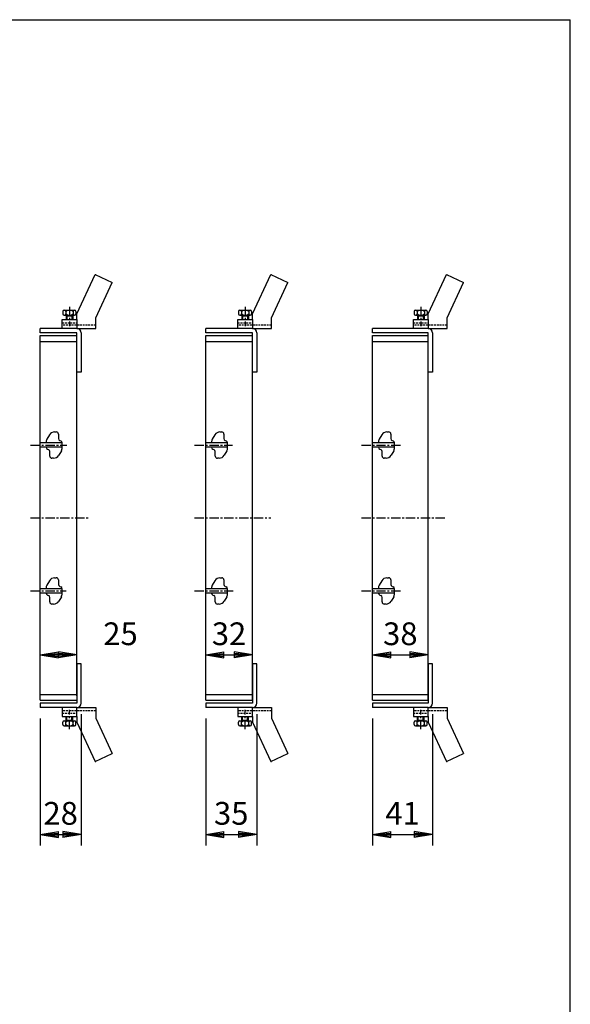
# Model space of a CAD drawing. Extents: x 25 to 1925, y 50 to 1400.
# Drawn here: x 1548 to 1925, y 725 to 1400 of the extents above; entities that cross this region are included whole.
import ezdxf

# ---------------------------------------------------------------- set-up
doc = ezdxf.new("R2010")
doc.units = 0
doc.header["$LTSCALE"] = 0.2
doc.linetypes.add('CENTER', pattern=[50.8, 31.75, -6.35, 6.35, -6.35])
doc.linetypes.add('HIDDEN', pattern=[9.525, 6.35, -3.175])
doc.layers.get('0').update_dxf_attribs({"linetype": 'CONTINUOUS'})
doc.layers.get('DEFPOINTS').update_dxf_attribs({"linetype": 'CONTINUOUS'})
for name, color, linetype in [('LAY-10', 7, 'CONTINUOUS'), ('LAY-20', 7, 'CONTINUOUS'), ('LAY-255', 7, 'CONTINUOUS')]:
    doc.layers.add(name, color=color, linetype=linetype)
doc.styles.add('EXCADDIM1', font='simplex', dxfattribs={"width": 0.84, "bigfont": 'bigfont'})
doc.styles.get("Standard").update_dxf_attribs({"font": 'simplex', "bigfont": 'bigfont'})
doc.dimstyles.new('ISO-25', dxfattribs={"dimtxt": 2.5, "dimasz": 2.5, "dimexe": 1.25, "dimexo": 0.625, "dimtad": 1, "dimtxsty": 'STANDARD', "dimcen": 2.5, "dimazin": 3, "dimtfac": 1, "dimtmove": 0, "dimatfit": 3})

# ---------------------------------------------------------------- blocks, each defined once
blk = doc.blocks.new('EX_BNORM')
at = {"color": 0, "linetype": 'CONTINUOUS'}
for p, q in [((0, 0), (-1, 0.167)), ((-1, 0.167), (-1, -0.167)), ((0, 0), (-1, 0.083)), ((0, 0), (-1, 0)), ((0, 0), (-1, -0.167)), ((0, 0), (-1, -0.083))]:
    blk.add_line(p, q, dxfattribs=at)
blk = doc.blocks.new('*D23')
at = {"layer": 'DEFPOINTS', "color": 0}
for p in [(1561.7, 928.39), (1589.7, 931.39), (1589.7, 841.39)]:
    blk.add_point(p, dxfattribs=at)
at = {"layer": 'LAY-20', "color": 4, "linetype": 'CONTINUOUS'}
for p, q in [((1561.7, 920.89), (1561.7, 833.89)), ((1589.7, 923.89), (1589.7, 833.89)), ((1574.2, 841.39), (1577.2, 841.39))]:
    blk.add_line(p, q, dxfattribs=at)
at = {"layer": 'LAY-20', "color": 4, "xscale": 12.5, "yscale": 12.5, "zscale": 12.5, "rotation": 180}
blk.add_blockref('EX_BNORM', (1561.7, 841.39), dxfattribs=at)
at = {"layer": 'LAY-20', "color": 4, "xscale": 12.5, "yscale": 12.5, "zscale": 12.5}
blk.add_blockref('EX_BNORM', (1589.7, 841.39), dxfattribs=at)
at = {"layer": 'LAY-20', "color": 7, "insert": (1575.7, 853.89), "char_height": 15.591, "attachment_point": 5, "style": 'EXCADDIM1'}
blk.add_mtext('28', dxfattribs=at)
blk = doc.blocks.new('*D24')
at = {"layer": 'DEFPOINTS', "color": 0}
for p in [(1561.7, 1058.39), (1586.7, 1058.39), (1586.7, 964.5)]:
    blk.add_point(p, dxfattribs=at)
at = {"layer": 'LAY-20', "color": 4, "linetype": 'CONTINUOUS'}
blk.add_line((1574.2, 964.5), (1574.2, 964.5), dxfattribs=at)
at = {"layer": 'LAY-20', "color": 4, "xscale": 12.5, "yscale": 12.5, "zscale": 12.5, "rotation": 180}
blk.add_blockref('EX_BNORM', (1561.7, 964.5), dxfattribs=at)
at = {"layer": 'LAY-20', "color": 4, "xscale": 12.5, "yscale": 12.5, "zscale": 12.5}
blk.add_blockref('EX_BNORM', (1586.7, 964.5), dxfattribs=at)
at = {"layer": 'LAY-20', "color": 7, "insert": (1616.7, 977), "char_height": 15.591, "attachment_point": 5, "style": 'EXCADDIM1'}
blk.add_mtext('25', dxfattribs=at)
blk = doc.blocks.new('*D25')
at = {"layer": 'DEFPOINTS', "color": 0}
for p in [(1675.1, 928.39), (1710.1, 931.39), (1710.1, 841.39)]:
    blk.add_point(p, dxfattribs=at)
at = {"layer": 'LAY-20', "color": 4, "linetype": 'CONTINUOUS'}
for p, q in [((1675.1, 920.89), (1675.1, 833.89)), ((1710.1, 923.89), (1710.1, 833.89)), ((1687.6, 841.39), (1697.6, 841.39))]:
    blk.add_line(p, q, dxfattribs=at)
at = {"layer": 'LAY-20', "color": 4, "xscale": 12.5, "yscale": 12.5, "zscale": 12.5, "rotation": 180}
blk.add_blockref('EX_BNORM', (1675.1, 841.39), dxfattribs=at)
at = {"layer": 'LAY-20', "color": 4, "xscale": 12.5, "yscale": 12.5, "zscale": 12.5}
blk.add_blockref('EX_BNORM', (1710.1, 841.39), dxfattribs=at)
at = {"layer": 'LAY-20', "color": 7, "insert": (1692.6, 853.89), "char_height": 15.591, "attachment_point": 5, "style": 'EXCADDIM1'}
blk.add_mtext('35', dxfattribs=at)
blk = doc.blocks.new('*D26')
at = {"layer": 'DEFPOINTS', "color": 0}
for p in [(1675.1, 1058.39), (1707.1, 1058.39), (1707.1, 964.5)]:
    blk.add_point(p, dxfattribs=at)
at = {"layer": 'LAY-20', "color": 4, "linetype": 'CONTINUOUS'}
blk.add_line((1687.6, 964.5), (1694.6, 964.5), dxfattribs=at)
at = {"layer": 'LAY-20', "color": 4, "xscale": 12.5, "yscale": 12.5, "zscale": 12.5, "rotation": 180}
blk.add_blockref('EX_BNORM', (1675.1, 964.5), dxfattribs=at)
at = {"layer": 'LAY-20', "color": 4, "xscale": 12.5, "yscale": 12.5, "zscale": 12.5}
blk.add_blockref('EX_BNORM', (1707.1, 964.5), dxfattribs=at)
at = {"layer": 'LAY-20', "color": 7, "insert": (1691.1, 977), "char_height": 15.591, "attachment_point": 5, "style": 'EXCADDIM1'}
blk.add_mtext('32', dxfattribs=at)
blk = doc.blocks.new('*D28')
at = {"layer": 'DEFPOINTS', "color": 0}
for p in [(1789.5, 928.39), (1830.5, 931.39), (1830.5, 841.39)]:
    blk.add_point(p, dxfattribs=at)
at = {"layer": 'LAY-20', "color": 4, "linetype": 'CONTINUOUS'}
for p, q in [((1789.5, 920.89), (1789.5, 833.89)), ((1830.5, 923.89), (1830.5, 833.89)), ((1802, 841.39), (1818, 841.39))]:
    blk.add_line(p, q, dxfattribs=at)
at = {"layer": 'LAY-20', "color": 4, "xscale": 12.5, "yscale": 12.5, "zscale": 12.5, "rotation": 180}
blk.add_blockref('EX_BNORM', (1789.5, 841.39), dxfattribs=at)
at = {"layer": 'LAY-20', "color": 4, "xscale": 12.5, "yscale": 12.5, "zscale": 12.5}
blk.add_blockref('EX_BNORM', (1830.5, 841.39), dxfattribs=at)
at = {"layer": 'LAY-20', "color": 7, "insert": (1810, 853.89), "char_height": 15.591, "attachment_point": 5, "style": 'EXCADDIM1'}
blk.add_mtext('41', dxfattribs=at)
blk = doc.blocks.new('*D29')
at = {"layer": 'DEFPOINTS', "color": 0}
for p in [(1789.5, 1058.39), (1827.5, 1058.39), (1827.5, 964.5)]:
    blk.add_point(p, dxfattribs=at)
at = {"layer": 'LAY-20', "color": 4, "linetype": 'CONTINUOUS'}
blk.add_line((1802, 964.5), (1815, 964.5), dxfattribs=at)
at = {"layer": 'LAY-20', "color": 4, "xscale": 12.5, "yscale": 12.5, "zscale": 12.5, "rotation": 180}
blk.add_blockref('EX_BNORM', (1789.5, 964.5), dxfattribs=at)
at = {"layer": 'LAY-20', "color": 4, "xscale": 12.5, "yscale": 12.5, "zscale": 12.5}
blk.add_blockref('EX_BNORM', (1827.5, 964.5), dxfattribs=at)
at = {"layer": 'LAY-20', "color": 7, "insert": (1808.5, 977), "char_height": 15.591, "attachment_point": 5, "style": 'EXCADDIM1'}
blk.add_mtext('38', dxfattribs=at)

msp = doc.modelspace()

# ---------------------------------------------------------------- linework, layer by layer
at = {"layer": 'LAY-10', "color": 7, "linetype": 'CONTINUOUS'}
for p, q in [((1586.7, 1198.39), (1599.29, 1225.39)), ((1599.29, 1225.39), (1611.07, 1219.89)), ((1599.29, 1225.39), (1599.7, 1225.39)), ((1707.1, 1198.39), (1719.69, 1225.39)), ((1719.69, 1225.39), (1731.47, 1219.89)), ((1719.69, 1225.39), (1720.1, 1225.39)), ((1827.5, 1198.39), (1840.09, 1225.39)), ((1840.09, 1225.39), (1851.87, 1219.89)), ((1840.09, 1225.39), (1840.5, 1225.39)), ((1599.7, 1195.51), (1611.07, 1219.89)), ((1720.1, 1195.51), (1731.47, 1219.89)), ((1840.5, 1195.51), (1851.87, 1219.89)), ((1577.2, 1199.89), (1577.2, 1198.39)), ((1578.2, 1200.89), (1585.2, 1200.89)), ((1578.2, 1197.39), (1585.2, 1197.39)), ((1579.2, 1199.89), (1579.2, 1198.39)), ((1579.45, 1196.89), (1579.45, 1194.39)), ((1579.45, 1196.89), (1583.95, 1196.89)), ((1579.95, 1197.39), (1579.95, 1194.39)), ((1583.45, 1197.39), (1583.45, 1194.39)), ((1583.95, 1196.89), (1583.95, 1194.39)), ((1584.2, 1199.89), (1584.2, 1198.39)), ((1586.2, 1199.89), (1586.2, 1198.39)), ((1586.7, 1194.39), (1586.7, 1198.39)), ((1599.7, 1188.39), (1599.7, 1195.51)), ((1697.6, 1199.89), (1697.6, 1198.39)), ((1698.6, 1200.89), (1705.6, 1200.89)), ((1698.6, 1197.39), (1705.6, 1197.39)), ((1699.6, 1199.89), (1699.6, 1198.39)), ((1699.85, 1196.89), (1699.85, 1194.39)), ((1699.85, 1196.89), (1704.35, 1196.89)), ((1700.35, 1197.39), (1700.35, 1194.39)), ((1703.85, 1197.39), (1703.85, 1194.39)), ((1704.35, 1196.89), (1704.35, 1194.39)), ((1704.6, 1199.89), (1704.6, 1198.39)), ((1706.6, 1199.89), (1706.6, 1198.39)), ((1707.1, 1194.39), (1707.1, 1198.39)), ((1720.1, 1188.39), (1720.1, 1195.51)), ((1818, 1199.89), (1818, 1198.39)), ((1819, 1200.89), (1826, 1200.89)), ((1819, 1197.39), (1826, 1197.39)), ((1820, 1199.89), (1820, 1198.39)), ((1820.25, 1196.89), (1820.25, 1194.39)), ((1820.25, 1196.89), (1824.75, 1196.89)), ((1820.75, 1197.39), (1820.75, 1194.39)), ((1824.25, 1197.39), (1824.25, 1194.39)), ((1824.75, 1196.89), (1824.75, 1194.39)), ((1825, 1199.89), (1825, 1198.39)), ((1827, 1199.89), (1827, 1198.39)), ((1827.5, 1194.39), (1827.5, 1198.39)), ((1840.5, 1188.39), (1840.5, 1195.51)), ((1561.7, 1185.39), (1561.7, 1188.39)), ((1586.7, 1188.39), (1561.7, 1188.39)), ((1576.7, 1194.39), (1586.7, 1194.39)), ((1576.7, 1188.39), (1576.7, 1194.39)), ((1586.7, 1194.39), (1586.7, 1188.39)), ((1586.7, 1188.39), (1599.7, 1188.39)), ((1675.1, 1185.39), (1675.1, 1188.39)), ((1707.1, 1188.39), (1675.1, 1188.39)), ((1697.1, 1194.39), (1707.1, 1194.39)), ((1697.1, 1188.39), (1697.1, 1194.39)), ((1707.1, 1194.39), (1707.1, 1188.39)), ((1707.1, 1188.39), (1720.1, 1188.39)), ((1789.5, 1185.39), (1789.5, 1188.39)), ((1827.5, 1188.39), (1789.5, 1188.39)), ((1817.5, 1194.39), (1827.5, 1194.39)), ((1817.5, 1188.39), (1817.5, 1194.39)), ((1827.5, 1194.39), (1827.5, 1188.39)), ((1827.5, 1188.39), (1840.5, 1188.39)), ((1586.7, 1185.39), (1561.7, 1185.39)), ((1561.7, 1183.39), (1586.7, 1183.39)), ((1561.7, 933.39), (1561.7, 1183.39)), ((1586.7, 1158.39), (1586.7, 1185.39)), ((1589.7, 1185.39), (1589.7, 1158.39)), ((1707.1, 1185.39), (1675.1, 1185.39)), ((1675.1, 1183.39), (1707.1, 1183.39)), ((1675.1, 933.39), (1675.1, 1183.39)), ((1707.1, 1158.39), (1707.1, 1185.39)), ((1707.1, 933.39), (1707.1, 1183.39)), ((1710.1, 1185.39), (1710.1, 1158.39)), ((1827.5, 1185.39), (1789.5, 1185.39)), ((1789.5, 1183.39), (1827.5, 1183.39)), ((1789.5, 933.39), (1789.5, 1183.39)), ((1827.5, 1158.39), (1827.5, 1185.39)), ((1827.5, 933.39), (1827.5, 1183.39)), ((1830.5, 1185.39), (1830.5, 1158.39)), ((1561.7, 1179.39), (1586.7, 1179.39)), ((1586.7, 936.39), (1586.7, 1180.39)), ((1675.1, 1179.39), (1707.1, 1179.39)), ((1789.5, 1179.39), (1827.5, 1179.39)), ((1589.7, 1158.39), (1586.7, 1158.39)), ((1710.1, 1158.39), (1707.1, 1158.39)), ((1830.5, 1158.39), (1827.5, 1158.39)), ((1568.04, 1115.4), (1566.24, 1112.32)), ((1571.5, 1117.39), (1572.7, 1117.39)), ((1574.2, 1115.89), (1574.2, 1112.89)), ((1681.44, 1115.4), (1679.64, 1112.32)), ((1684.9, 1117.39), (1686.1, 1117.39)), ((1687.6, 1115.89), (1687.6, 1112.89)), ((1795.84, 1115.4), (1794.04, 1112.32)), ((1799.3, 1117.39), (1800.5, 1117.39)), ((1802, 1115.89), (1802, 1112.89)), ((1576.7, 1109.89), (1561.7, 1109.89)), ((1565.7, 1109.89), (1565.7, 1110.31)), ((1575.14, 1111.49), (1575.8, 1111.26)), ((1576.7, 1106.89), (1576.7, 1109.89)), ((1576.7, 1106.47), (1576.7, 1109.89)), ((1690.1, 1109.89), (1675.1, 1109.89)), ((1679.1, 1109.89), (1679.1, 1110.31)), ((1688.54, 1111.49), (1689.2, 1111.26)), ((1690.1, 1106.89), (1690.1, 1109.89)), ((1690.1, 1106.47), (1690.1, 1109.89)), ((1804.5, 1109.89), (1789.5, 1109.89)), ((1793.5, 1109.89), (1793.5, 1110.31)), ((1802.94, 1111.49), (1803.6, 1111.26)), ((1804.5, 1106.89), (1804.5, 1109.89)), ((1804.5, 1106.47), (1804.5, 1109.89)), ((1576.7, 1106.89), (1561.7, 1106.89)), ((1566.59, 1105.52), (1567.25, 1105.28)), ((1568.2, 1100.89), (1568.2, 1103.89)), ((1576.16, 1104.45), (1574.36, 1101.37)), ((1690.1, 1106.89), (1675.1, 1106.89)), ((1679.99, 1105.52), (1680.65, 1105.28)), ((1681.6, 1100.89), (1681.6, 1103.89)), ((1689.56, 1104.45), (1687.76, 1101.37)), ((1804.5, 1106.89), (1789.5, 1106.89)), ((1794.39, 1105.52), (1795.05, 1105.28)), ((1796, 1100.89), (1796, 1103.89)), ((1803.96, 1104.45), (1802.16, 1101.37)), ((1570.9, 1099.39), (1569.7, 1099.39)), ((1684.3, 1099.39), (1683.1, 1099.39)), ((1798.7, 1099.39), (1797.5, 1099.39)), ((1568.04, 1015.4), (1566.24, 1012.32)), ((1571.5, 1017.39), (1572.7, 1017.39)), ((1574.2, 1015.89), (1574.2, 1012.89)), ((1681.44, 1015.4), (1679.64, 1012.32)), ((1684.9, 1017.39), (1686.1, 1017.39)), ((1687.6, 1015.89), (1687.6, 1012.89)), ((1795.84, 1015.4), (1794.04, 1012.32)), ((1799.3, 1017.39), (1800.5, 1017.39)), ((1802, 1015.89), (1802, 1012.89)), ((1576.7, 1009.89), (1561.7, 1009.89)), ((1576.7, 1006.89), (1561.7, 1006.89)), ((1565.7, 1009.89), (1565.7, 1010.31)), ((1575.14, 1011.49), (1575.8, 1011.26)), ((1576.7, 1006.89), (1576.7, 1009.89)), ((1576.7, 1006.47), (1576.7, 1009.89)), ((1690.1, 1009.89), (1675.1, 1009.89)), ((1690.1, 1006.89), (1675.1, 1006.89)), ((1679.1, 1009.89), (1679.1, 1010.31)), ((1688.54, 1011.49), (1689.2, 1011.26)), ((1690.1, 1006.89), (1690.1, 1009.89)), ((1690.1, 1006.47), (1690.1, 1009.89)), ((1804.5, 1009.89), (1789.5, 1009.89)), ((1804.5, 1006.89), (1789.5, 1006.89)), ((1793.5, 1009.89), (1793.5, 1010.31)), ((1802.94, 1011.49), (1803.6, 1011.26)), ((1804.5, 1006.89), (1804.5, 1009.89)), ((1804.5, 1006.47), (1804.5, 1009.89)), ((1566.59, 1005.52), (1567.25, 1005.28)), ((1568.2, 1000.89), (1568.2, 1003.89)), ((1570.9, 999.39), (1569.7, 999.39)), ((1576.16, 1004.45), (1574.36, 1001.37)), ((1679.99, 1005.52), (1680.65, 1005.28)), ((1681.6, 1000.89), (1681.6, 1003.89)), ((1684.3, 999.39), (1683.1, 999.39)), ((1689.56, 1004.45), (1687.76, 1001.37)), ((1794.39, 1005.52), (1795.05, 1005.28)), ((1796, 1000.89), (1796, 1003.89)), ((1798.7, 999.39), (1797.5, 999.39)), ((1803.96, 1004.45), (1802.16, 1001.37)), ((1589.7, 958.39), (1586.7, 958.39)), ((1586.7, 958.39), (1586.7, 931.39)), ((1589.7, 931.39), (1589.7, 958.39)), ((1710.1, 958.39), (1707.1, 958.39)), ((1707.1, 958.39), (1707.1, 931.39)), ((1710.1, 931.39), (1710.1, 958.39)), ((1830.5, 958.39), (1827.5, 958.39)), ((1827.5, 958.39), (1827.5, 931.39)), ((1830.5, 931.39), (1830.5, 958.39)), ((1561.7, 937.39), (1586.7, 937.39)), ((1561.7, 933.39), (1586.7, 933.39)), ((1675.1, 937.39), (1707.1, 937.39)), ((1675.1, 933.39), (1707.1, 933.39)), ((1789.5, 937.39), (1827.5, 937.39)), ((1789.5, 933.39), (1827.5, 933.39)), ((1561.7, 931.39), (1561.7, 928.39)), ((1586.7, 931.39), (1561.7, 931.39)), ((1586.7, 928.39), (1561.7, 928.39)), ((1576.7, 928.39), (1576.7, 922.39)), ((1586.7, 922.39), (1586.7, 928.39)), ((1586.7, 928.39), (1599.7, 928.39)), ((1599.7, 928.39), (1599.7, 921.27)), ((1675.1, 931.39), (1675.1, 928.39)), ((1707.1, 931.39), (1675.1, 931.39)), ((1707.1, 928.39), (1675.1, 928.39)), ((1697.1, 928.39), (1697.1, 922.39)), ((1707.1, 922.39), (1707.1, 928.39)), ((1707.1, 928.39), (1720.1, 928.39)), ((1720.1, 928.39), (1720.1, 921.27)), ((1789.5, 931.39), (1789.5, 928.39)), ((1827.5, 931.39), (1789.5, 931.39)), ((1827.5, 928.39), (1789.5, 928.39)), ((1817.5, 928.39), (1817.5, 922.39)), ((1827.5, 922.39), (1827.5, 928.39)), ((1827.5, 928.39), (1840.5, 928.39)), ((1840.5, 928.39), (1840.5, 921.27)), ((1576.7, 922.39), (1586.7, 922.39)), ((1577.2, 916.89), (1577.2, 918.39)), ((1578.2, 919.39), (1585.2, 919.39)), ((1579.2, 916.89), (1579.2, 918.39)), ((1579.45, 919.89), (1579.45, 922.39)), ((1579.45, 919.89), (1583.95, 919.89)), ((1579.95, 919.39), (1579.95, 922.39)), ((1583.45, 919.39), (1583.45, 922.39)), ((1583.95, 919.89), (1583.95, 922.39)), ((1584.2, 916.89), (1584.2, 918.39)), ((1586.2, 916.89), (1586.2, 918.39)), ((1586.7, 922.39), (1586.7, 918.39)), ((1586.7, 918.39), (1599.29, 891.39)), ((1599.7, 921.27), (1611.07, 896.88)), ((1697.1, 922.39), (1707.1, 922.39)), ((1697.6, 916.89), (1697.6, 918.39)), ((1698.6, 919.39), (1705.6, 919.39)), ((1699.6, 916.89), (1699.6, 918.39)), ((1699.85, 919.89), (1699.85, 922.39)), ((1699.85, 919.89), (1704.35, 919.89)), ((1700.35, 919.39), (1700.35, 922.39)), ((1703.85, 919.39), (1703.85, 922.39)), ((1704.35, 919.89), (1704.35, 922.39)), ((1704.6, 916.89), (1704.6, 918.39)), ((1706.6, 916.89), (1706.6, 918.39)), ((1707.1, 922.39), (1707.1, 918.39)), ((1707.1, 918.39), (1719.69, 891.39)), ((1720.1, 921.27), (1731.47, 896.88)), ((1817.5, 922.39), (1827.5, 922.39)), ((1818, 916.89), (1818, 918.39)), ((1819, 919.39), (1826, 919.39)), ((1820, 916.89), (1820, 918.39)), ((1820.25, 919.89), (1820.25, 922.39)), ((1820.25, 919.89), (1824.75, 919.89)), ((1820.75, 919.39), (1820.75, 922.39)), ((1824.25, 919.39), (1824.25, 922.39)), ((1824.75, 919.89), (1824.75, 922.39)), ((1825, 916.89), (1825, 918.39)), ((1827, 916.89), (1827, 918.39)), ((1827.5, 922.39), (1827.5, 918.39)), ((1827.5, 918.39), (1840.09, 891.39)), ((1840.5, 921.27), (1851.87, 896.88)), ((1578.2, 915.89), (1585.2, 915.89)), ((1698.6, 915.89), (1705.6, 915.89)), ((1819, 915.89), (1826, 915.89)), ((1599.29, 891.39), (1611.07, 896.88)), ((1599.29, 891.39), (1599.7, 891.39)), ((1719.69, 891.39), (1731.47, 896.88)), ((1719.69, 891.39), (1720.1, 891.39)), ((1840.09, 891.39), (1851.87, 896.88)), ((1840.09, 891.39), (1840.5, 891.39))]:
    msp.add_line(p, q, dxfattribs=at)
at = {"layer": 'LAY-10', "color": 2, "linetype": 'CENTER'}
for p, q in [((1581.7, 1203.2), (1581.7, 1189.81)), ((1702.1, 1203.2), (1702.1, 1189.81)), ((1822.5, 1203.2), (1822.5, 1189.81)), ((1555.1, 1108.39), (1580, 1108.39)), ((1667.5, 1108.39), (1693.5, 1108.39)), ((1781.9, 1108.39), (1809, 1108.39)), ((1555.1, 1058.39), (1595.3, 1058.39)), ((1667.5, 1058.39), (1719.8, 1058.39)), ((1781.9, 1058.39), (1840.2, 1058.39)), ((1555.1, 1008.39), (1579.5, 1008.39)), ((1667.5, 1008.39), (1694, 1008.39)), ((1781.9, 1008.39), (1809, 1008.39)), ((1581.7, 913.58), (1581.7, 926.96)), ((1702.1, 913.58), (1702.1, 926.96)), ((1822.5, 913.58), (1822.5, 926.96))]:
    msp.add_line(p, q, dxfattribs=at)
at = {"layer": 'LAY-10', "color": 7, "linetype": 'HIDDEN'}
for p, q in [((1576.7, 1192.09), (1586.7, 1192.09)), ((1599.7, 1190.69), (1576.7, 1190.69)), ((1697.1, 1192.09), (1707.1, 1192.09)), ((1720.1, 1190.69), (1697.1, 1190.69)), ((1817.5, 1192.09), (1827.5, 1192.09)), ((1840.5, 1190.69), (1817.5, 1190.69)), ((1599.7, 926.09), (1576.7, 926.09)), ((1720.1, 926.09), (1697.1, 926.09)), ((1840.5, 926.09), (1817.5, 926.09)), ((1576.7, 924.69), (1586.7, 924.69)), ((1697.1, 924.69), (1707.1, 924.69)), ((1817.5, 924.69), (1827.5, 924.69))]:
    msp.add_line(p, q, dxfattribs=at)
at = {"layer": 'LAY-10', "color": 7, "linetype": 'CONTINUOUS'}
for centre, radius, start, end in [((1578.2, 1199.89), 1, 0, 180), ((1578.2, 1198.39), 1, 180, 0), ((1581.7, 1197.26), 3.63, 46.39718, 133.60282), ((1581.7, 1201.01), 3.63, 226.39718, 313.60282), ((1585.2, 1199.89), 1, 0, 180), ((1585.2, 1198.39), 1, 180, 0), ((1698.6, 1199.89), 1, 0, 180), ((1698.6, 1198.39), 1, 180, 0), ((1702.1, 1197.26), 3.63, 46.39718, 133.60282), ((1702.1, 1201.01), 3.63, 226.39718, 313.60282), ((1705.6, 1199.89), 1, 0, 180), ((1705.6, 1198.39), 1, 180, 0), ((1819, 1199.89), 1, 0, 180), ((1819, 1198.39), 1, 180, 0), ((1822.5, 1197.26), 3.63, 46.39718, 133.60282), ((1822.5, 1201.01), 3.63, 226.39718, 313.60282), ((1826, 1199.89), 1, 0, 180), ((1826, 1198.39), 1, 180, 0), ((1586.7, 1185.39), 3, 0, 90), ((1707.1, 1185.39), 3, 0, 90), ((1827.5, 1185.39), 3, 0, 90), ((1571.5, 1113.39), 4, 90, 149.74356), ((1572.7, 1115.89), 1.5, 0, 90), ((1684.9, 1113.39), 4, 90, 149.74356), ((1686.1, 1115.89), 1.5, 0, 90), ((1799.3, 1113.39), 4, 90, 149.74356), ((1800.5, 1115.89), 1.5, 0, 90), ((1569.7, 1110.31), 4, 149.74356, 180), ((1575.7, 1112.89), 1.5, 180, 248.22684), ((1575.2, 1109.89), 1.5, 0, 66.53632), ((1683.1, 1110.31), 4, 149.74356, 180), ((1689.1, 1112.89), 1.5, 180, 248.22684), ((1688.6, 1109.89), 1.5, 0, 66.53632), ((1797.5, 1110.31), 4, 149.74356, 180), ((1803.5, 1112.89), 1.5, 180, 248.22684), ((1803, 1109.89), 1.5, 0, 66.53632), ((1567.2, 1106.89), 1.5, 180, 245.91003), ((1566.7, 1103.89), 1.5, 0, 68.34128), ((1569.7, 1100.89), 1.5, 180, 270), ((1570.9, 1103.39), 4, 270, 329.74356), ((1572.7, 1106.47), 4, 329.74356, 0), ((1680.6, 1106.89), 1.5, 180, 245.91003), ((1680.1, 1103.89), 1.5, 0, 68.34128), ((1683.1, 1100.89), 1.5, 180, 270), ((1684.3, 1103.39), 4, 270, 329.74356), ((1686.1, 1106.47), 4, 329.74356, 0), ((1795, 1106.89), 1.5, 180, 245.91003), ((1794.5, 1103.89), 1.5, 0, 68.34128), ((1797.5, 1100.89), 1.5, 180, 270), ((1798.7, 1103.39), 4, 270, 329.74356), ((1800.5, 1106.47), 4, 329.74356, 0), ((1571.5, 1013.39), 4, 90, 149.74356), ((1572.7, 1015.89), 1.5, 0, 90), ((1575.7, 1012.89), 1.5, 180, 248.22684), ((1684.9, 1013.39), 4, 90, 149.74356), ((1686.1, 1015.89), 1.5, 0, 90), ((1689.1, 1012.89), 1.5, 180, 248.22684), ((1799.3, 1013.39), 4, 90, 149.74356), ((1800.5, 1015.89), 1.5, 0, 90), ((1803.5, 1012.89), 1.5, 180, 248.22684), ((1569.7, 1010.31), 4, 149.74356, 180), ((1567.2, 1006.89), 1.5, 180, 245.91003), ((1575.2, 1009.89), 1.5, 0, 66.53632), ((1572.7, 1006.47), 4, 329.74356, 0), ((1683.1, 1010.31), 4, 149.74356, 180), ((1680.6, 1006.89), 1.5, 180, 245.91003), ((1688.6, 1009.89), 1.5, 0, 66.53632), ((1686.1, 1006.47), 4, 329.74356, 0), ((1797.5, 1010.31), 4, 149.74356, 180), ((1795, 1006.89), 1.5, 180, 245.91003), ((1803, 1009.89), 1.5, 0, 66.53632), ((1800.5, 1006.47), 4, 329.74356, 0), ((1566.7, 1003.89), 1.5, 0, 68.34128), ((1569.7, 1000.89), 1.5, 180, 270), ((1570.9, 1003.39), 4, 270, 329.74356), ((1680.1, 1003.89), 1.5, 0, 68.34128), ((1683.1, 1000.89), 1.5, 180, 270), ((1684.3, 1003.39), 4, 270, 329.74356), ((1794.5, 1003.89), 1.5, 0, 68.34128), ((1797.5, 1000.89), 1.5, 180, 270), ((1798.7, 1003.39), 4, 270, 329.74356), ((1586.7, 931.39), 3, 270, 0), ((1707.1, 931.39), 3, 270, 0), ((1827.5, 931.39), 3, 270, 0), ((1578.2, 918.39), 1, 0, 180), ((1581.7, 915.76), 3.63, 46.39718, 133.60282), ((1585.2, 918.39), 1, 0, 180), ((1698.6, 918.39), 1, 0, 180), ((1702.1, 915.76), 3.63, 46.39718, 133.60282), ((1705.6, 918.39), 1, 0, 180), ((1819, 918.39), 1, 0, 180), ((1822.5, 915.76), 3.63, 46.39718, 133.60282), ((1826, 918.39), 1, 0, 180), ((1578.2, 916.89), 1, 180, 0), ((1581.7, 919.51), 3.63, 226.39718, 313.60282), ((1585.2, 916.89), 1, 180, 0), ((1698.6, 916.89), 1, 180, 0), ((1702.1, 919.51), 3.63, 226.39718, 313.60282), ((1705.6, 916.89), 1, 180, 0), ((1819, 916.89), 1, 180, 0), ((1822.5, 919.51), 3.63, 226.39718, 313.60282), ((1826, 916.89), 1, 180, 0)]:
    msp.add_arc(centre, radius, start, end, dxfattribs=at)
at = {"layer": 'LAY-255', "color": 7, "linetype": 'CONTINUOUS'}
for p in [(25, 1400), (1925, 50)]:
    msp.add_line(p, (1925, 1400), dxfattribs=at)

# ---------------------------------------------------------------- dimensions: what is measured, and where the dimension line sits
at = {"layer": 'LAY-20', "color": 4, "linetype": 'CONTINUOUS'}
for base, p1, p2, override, picture, middle in [((1586.7, 964.5), (1561.7, 1058.39), (1586.7, 1058.39), {"dimtxt": 15.590552, "dimasz": 12.5, "dimexe": 0, "dimexo": 0, "dimgap": 0, "dimtad": 1, "dimjust": 0, "dimtih": 1, "dimtoh": 1, "dimdec": 1, "dimzin": 8, "dimlunit": 2, "dimtxsty": 'EXCADDIM1', "dimblk1": 'EX_BNORM', "dimblk2": 'EX_BNORM', "dimsah": 1, "dimse1": 1, "dimse2": 1, "dimclrd": 4, "dimclre": 4, "dimclrt": 7, "dimtmove": 2}, '*D24', (1616.7, 977)), ((1707.1, 964.5), (1675.1, 1058.39), (1707.1, 1058.39), {"dimtxt": 15.590552, "dimasz": 12.5, "dimexe": 0, "dimexo": 0, "dimgap": 0, "dimtad": 1, "dimjust": 0, "dimtih": 0, "dimtoh": 0, "dimdec": 1, "dimzin": 8, "dimlunit": 2, "dimtxsty": 'EXCADDIM1', "dimblk1": 'EX_BNORM', "dimblk2": 'EX_BNORM', "dimsah": 1, "dimse1": 1, "dimse2": 1, "dimclrd": 4, "dimclre": 4, "dimclrt": 7, "dimtmove": 2}, '*D26', (1691.1, 977)), ((1827.5, 964.5), (1789.5, 1058.39), (1827.5, 1058.39), {"dimtxt": 15.590552, "dimasz": 12.5, "dimexe": 0, "dimexo": 0, "dimgap": 0, "dimtad": 1, "dimjust": 0, "dimtih": 0, "dimtoh": 0, "dimdec": 1, "dimzin": 8, "dimlunit": 2, "dimtxsty": 'EXCADDIM1', "dimblk1": 'EX_BNORM', "dimblk2": 'EX_BNORM', "dimsah": 1, "dimse1": 1, "dimse2": 1, "dimclrd": 4, "dimclre": 4, "dimclrt": 7, "dimtmove": 2}, '*D29', (1808.5, 977)), ((1589.7, 841.39), (1561.7, 928.39), (1589.7, 931.39), {"dimtxt": 15.590552, "dimasz": 12.5, "dimexe": 7.5, "dimexo": 7.5, "dimgap": 0, "dimtad": 1, "dimjust": 0, "dimtih": 0, "dimtoh": 0, "dimdec": 1, "dimzin": 8, "dimlunit": 2, "dimtxsty": 'EXCADDIM1', "dimblk1": 'EX_BNORM', "dimblk2": 'EX_BNORM', "dimsah": 1, "dimse1": 0, "dimse2": 0, "dimclrd": 4, "dimclre": 4, "dimclrt": 7, "dimtmove": 2}, '*D23', (1575.7, 853.89)), ((1710.1, 841.39), (1675.1, 928.39), (1710.1, 931.39), {"dimtxt": 15.590552, "dimasz": 12.5, "dimexe": 7.5, "dimexo": 7.5, "dimgap": 0, "dimtad": 1, "dimjust": 0, "dimtih": 0, "dimtoh": 0, "dimdec": 1, "dimzin": 8, "dimlunit": 2, "dimtxsty": 'EXCADDIM1', "dimblk1": 'EX_BNORM', "dimblk2": 'EX_BNORM', "dimsah": 1, "dimse1": 0, "dimse2": 0, "dimclrd": 4, "dimclre": 4, "dimclrt": 7, "dimtmove": 2}, '*D25', (1692.6, 853.89)), ((1830.5, 841.39), (1789.5, 928.39), (1830.5, 931.39), {"dimtxt": 15.590552, "dimasz": 12.5, "dimexe": 7.5, "dimexo": 7.5, "dimgap": 0, "dimtad": 1, "dimjust": 0, "dimtih": 0, "dimtoh": 0, "dimdec": 1, "dimzin": 8, "dimlunit": 2, "dimtxsty": 'EXCADDIM1', "dimblk1": 'EX_BNORM', "dimblk2": 'EX_BNORM', "dimsah": 1, "dimse1": 0, "dimse2": 0, "dimclrd": 4, "dimclre": 4, "dimclrt": 7, "dimtmove": 2}, '*D28', (1810, 853.89))]:
    dim = msp.add_linear_dim(base=base, p1=p1, p2=p2, dimstyle='ISO-25', override=override, dxfattribs=at)
    dim.commit()
    dim.dimension.update_dxf_attribs({"geometry": picture, "text_midpoint": middle, "dimtype": 160})

doc.saveas('drawing.dxf')
